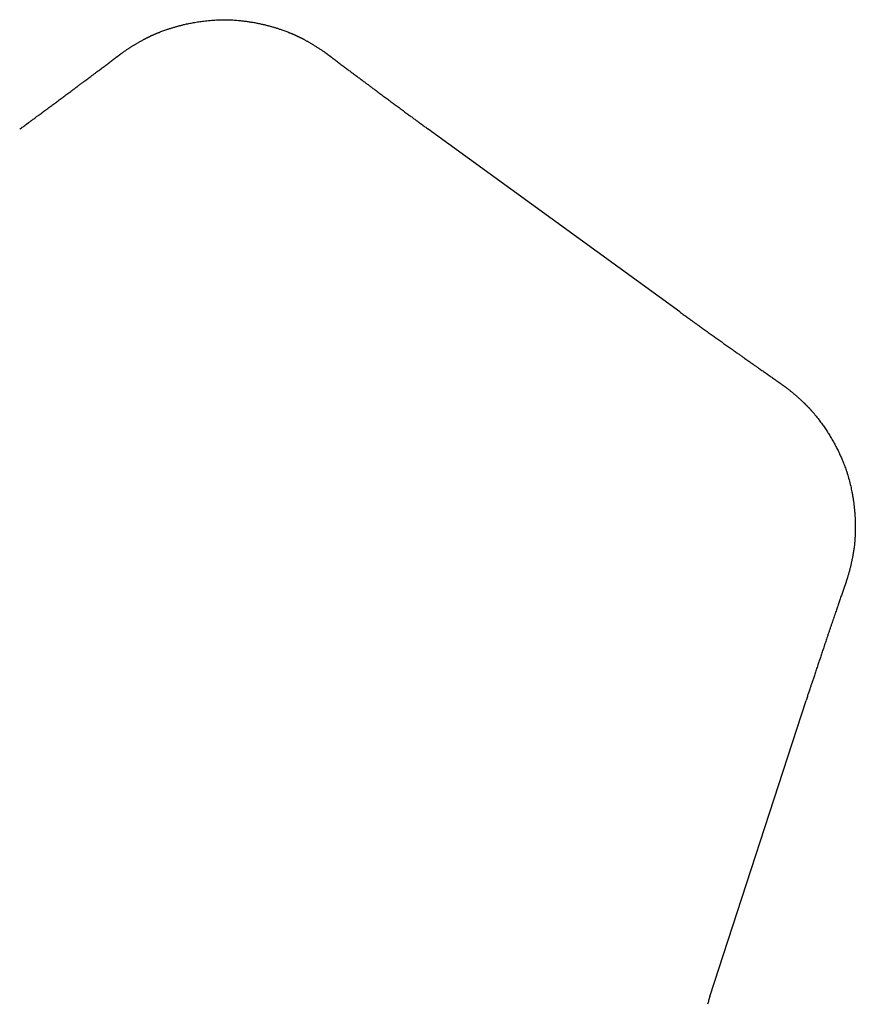
# Model space of a CAD drawing. Units: millimetres. Extents: x -1631 to 2208, y -1083 to 2083.
# Drawn here: x -1105 to -758, y -603 to -193 of the extents above; entities that cross this region are included whole.
import ezdxf

# ---------------------------------------------------------------- set-up
doc = ezdxf.new("R2010")
doc.units = ezdxf.units.MM

msp = doc.modelspace()

# ---------------------------------------------------------------- linework, layer by layer
at = {"color": 7, "linetype": 'Continuous'}
for p, q in [((-830.62, -314.88), (-935.31, -238.82)), ((-830.62, -314.88), (-935.31, -238.82)), ((-830.62, -314.88), (-935.31, -238.82)), ((-818.1, -599.57), (-778.11, -476.5)), ((-818.1, -599.57), (-778.11, -476.5)), ((-818.1, -599.57), (-778.11, -476.5))]:
    msp.add_line(p, q, dxfattribs=at)
for points, knots in [([(-1049.97, -199.71), (-1049.95, -199.7), (-1049.89, -199.68), (-1049.83, -199.65), (-1049.78, -199.62), (-1049.74, -199.61), (-1049.7, -199.59), (-1049.64, -199.57), (-1049.58, -199.54), (-1049.5, -199.5), (-1049.42, -199.47), (-1049.31, -199.42), (-1049.17, -199.37), (-1049.01, -199.3), (-1048.84, -199.23), (-1048.62, -199.13), (-1048.33, -199.01), (-1047.98, -198.87), (-1047.62, -198.72), (-1047.11, -198.52), (-1046.46, -198.27), (-1045.67, -197.97), (-1044.87, -197.69), (-1043.95, -197.36), (-1042.87, -197.01), (-1041.65, -196.62), (-1040.43, -196.26), (-1039.2, -195.92), (-1037.96, -195.59), (-1036.82, -195.32), (-1035.79, -195.08), (-1034.84, -194.88), (-1033.88, -194.69), (-1032.88, -194.5), (-1031.86, -194.32), (-1030.8, -194.16), (-1029.73, -194), (-1028.57, -193.85), (-1027.32, -193.71), (-1025.56, -193.54), (-1023.36, -193.38), (-1021.59, -193.33), (-1020.71, -193.31)], [0, 0, 0, 0, 0.085665, 0.171329, 0.214025, 0.256721, 0.29938, 0.342039, 0.428845, 0.515652, 0.602671, 0.689691, 0.869576, 1.049461, 1.229346, 1.409231, 1.78581, 2.16239, 2.550971, 2.939554, 3.794776, 4.650003, 5.484651, 6.319302, 7.598097, 8.876905, 10.155318, 11.43373, 12.712117, 13.990494, 14.940551, 15.890603, 16.892451, 17.894302, 18.946193, 19.998083, 21.098475, 22.198873, 23.522328, 24.845791, 27.500281, 30.154771, 30.154771, 30.154771, 30.154771]), ([(-1020.71, -193.31), (-1020.71, -193.31), (-1020.71, -193.31), (-1020.71, -193.31), (-1020.71, -193.31), (-1020.71, -193.31), (-1020.71, -193.31), (-1020.71, -193.31), (-1020.71, -193.31), (-1020.71, -193.31), (-1020.71, -193.31), (-1020.71, -193.31), (-1020.71, -193.31), (-1020.71, -193.31), (-1020.71, -193.31)], [0, 0, 0, 0, 0.0000511901, 0.0001023801, 0.0001279742, 0.0001535683, 0.0001791617, 0.0002047551, 0.0002303479, 0.0002559407, 0.0002815329, 0.000307125, 0.0003583074, 0.0004094897, 0.0004094897, 0.0004094897, 0.0004094897]), ([(-1020.71, -193.31), (-1020.7, -193.31), (-1020.7, -193.31), (-1020.69, -193.31), (-1020.68, -193.31), (-1020.67, -193.31), (-1020.67, -193.31)], [0, 0, 0, 0, 0.00955914, 0.01911828, 0.02765313, 0.03618799, 0.03618799, 0.03618799, 0.03618799]), ([(-1020.67, -193.31), (-1020.65, -193.31), (-1020.62, -193.31), (-1020.58, -193.31), (-1020.53, -193.31), (-1020.5, -193.31), (-1020.47, -193.31), (-1020.44, -193.31), (-1020.41, -193.31), (-1020.37, -193.31), (-1020.33, -193.31), (-1020.28, -193.31), (-1020.23, -193.31), (-1020.17, -193.31), (-1020.12, -193.31), (-1020.08, -193.31), (-1020.05, -193.31), (-1020.04, -193.31), (-1020.03, -193.31), (-1020.02, -193.31), (-1020.01, -193.31), (-1019.99, -193.31), (-1019.98, -193.31), (-1019.96, -193.31), (-1019.93, -193.31), (-1019.91, -193.31), (-1019.9, -193.31)], [0, 0, 0, 0, 0.0478429, 0.0956858, 0.1355899, 0.1754939, 0.2000666, 0.2246392, 0.2606108, 0.2965824, 0.3424868, 0.3883913, 0.4428539, 0.4973166, 0.5496546, 0.6019926, 0.6168782, 0.6317638, 0.6413247, 0.6508855, 0.6630204, 0.6751554, 0.6865728, 0.6979903, 0.7345935, 0.7711967, 0.7711967, 0.7711967, 0.7711967]), ([(-1019.9, -193.31), (-1019.89, -193.31), (-1019.88, -193.31), (-1019.87, -193.31), (-1019.86, -193.31), (-1019.85, -193.31), (-1019.84, -193.31)], [0, 0, 0, 0, 0.01341757, 0.02683514, 0.03963981, 0.05244449, 0.05244449, 0.05244449, 0.05244449]), ([(-1019.84, -193.31), (-1019.84, -193.31), (-1019.84, -193.31), (-1019.84, -193.31), (-1019.84, -193.31), (-1019.84, -193.31), (-1019.84, -193.31), (-1019.84, -193.31), (-1019.84, -193.31), (-1019.84, -193.31), (-1019.84, -193.31), (-1019.84, -193.31), (-1019.84, -193.31), (-1019.84, -193.31), (-1019.84, -193.31)], [0, 0, 0, 0, 0.0000364443, 0.0000728885, 0.0000911102, 0.0001093318, 0.0001275532, 0.0001457745, 0.0001639955, 0.0001822165, 0.0002004372, 0.0002186578, 0.0002550982, 0.0002915386, 0.0002915386, 0.0002915386, 0.0002915386]), ([(-1019.84, -193.31), (-1018.77, -193.34), (-1016.62, -193.4), (-1013.95, -193.63), (-1011.82, -193.87), (-1010.22, -194.08), (-1008.63, -194.33), (-1007.04, -194.61), (-1005.47, -194.93), (-1004, -195.25), (-1002.65, -195.58), (-1001.41, -195.9), (-1000.18, -196.24), (-998.96, -196.6), (-997.74, -196.99), (-996.66, -197.34), (-995.71, -197.68), (-994.9, -197.97), (-994.11, -198.26), (-993.48, -198.51), (-992.98, -198.71), (-992.62, -198.85), (-992.26, -199), (-991.96, -199.12), (-991.73, -199.22), (-991.56, -199.29), (-991.39, -199.36), (-991.25, -199.42), (-991.14, -199.46), (-991.06, -199.5), (-990.98, -199.54), (-990.91, -199.56), (-990.86, -199.59), (-990.82, -199.61), (-990.78, -199.62), (-990.72, -199.65), (-990.66, -199.67), (-990.6, -199.7), (-990.58, -199.71)], [0, 0, 0, 0, 3.221014, 6.442028, 8.051498, 9.660967, 11.270642, 12.880322, 14.490935, 16.101534, 17.379966, 18.658387, 19.935388, 21.212396, 22.488342, 23.764274, 24.632545, 25.500812, 26.333663, 27.166509, 27.552644, 27.938777, 28.328125, 28.717472, 28.900605, 29.083737, 29.266879, 29.450021, 29.538774, 29.627526, 29.71621, 29.804894, 29.848538, 29.892182, 29.93579, 29.979397, 30.06694, 30.154484, 30.154484, 30.154484, 30.154484]), ([(-1064.34, -208.4), (-1064.32, -208.38), (-1064.28, -208.35), (-1064.23, -208.31), (-1064.2, -208.29), (-1064.19, -208.28), (-1064.17, -208.27), (-1064.14, -208.25), (-1064.11, -208.23), (-1064.07, -208.19), (-1064.02, -208.15), (-1063.95, -208.1), (-1063.88, -208.05), (-1063.8, -207.99), (-1063.7, -207.91), (-1063.57, -207.82), (-1063.44, -207.72), (-1063.29, -207.61), (-1063.12, -207.49), (-1062.95, -207.37), (-1062.78, -207.24), (-1062.61, -207.12), (-1062.45, -207.01), (-1062.18, -206.82), (-1061.81, -206.56), (-1061.33, -206.23), (-1060.85, -205.9), (-1060.39, -205.59), (-1059.94, -205.29), (-1059.52, -205.02), (-1059.09, -204.74), (-1058.67, -204.48), (-1058.26, -204.22), (-1057.84, -203.96), (-1057.43, -203.71), (-1057.01, -203.46), (-1056.57, -203.19), (-1056.11, -202.93), (-1055.66, -202.67), (-1055.22, -202.42), (-1054.78, -202.17), (-1054.35, -201.94), (-1053.92, -201.7), (-1053.55, -201.5), (-1053.22, -201.33), (-1052.96, -201.19), (-1052.69, -201.05), (-1052.44, -200.92), (-1052.18, -200.79), (-1051.96, -200.68), (-1051.77, -200.59), (-1051.61, -200.5), (-1051.44, -200.42), (-1051.19, -200.29), (-1050.87, -200.14), (-1050.61, -200.01), (-1050.48, -199.95)], [0, 0, 0, 0, 0.082136, 0.164271, 0.177892, 0.191513, 0.220067, 0.248621, 0.288691, 0.328762, 0.410913, 0.493065, 0.574206, 0.655346, 0.809922, 0.964499, 1.131756, 1.299014, 1.518455, 1.737897, 1.946128, 2.154358, 2.350889, 2.54742, 3.130476, 3.713534, 4.297166, 4.880797, 5.390527, 5.900256, 6.399484, 6.898712, 7.387337, 7.875962, 8.353871, 8.831779, 9.364311, 9.896843, 10.41212, 10.927396, 11.425043, 11.922689, 12.402311, 12.881932, 13.189668, 13.497405, 13.790381, 14.083357, 14.360887, 14.638417, 14.82079, 15.003164, 15.199188, 15.395211, 15.827465, 16.259718, 16.259718, 16.259718, 16.259718]), ([(-1050.48, -199.95), (-1050.47, -199.94), (-1050.45, -199.93), (-1050.41, -199.91), (-1050.37, -199.9), (-1050.35, -199.88), (-1050.34, -199.88)], [0, 0, 0, 0, 0.042444, 0.0848881, 0.121127, 0.1573659, 0.1573659, 0.1573659, 0.1573659]), ([(-1050.34, -199.88), (-1050.31, -199.86), (-1050.25, -199.84), (-1050.18, -199.8), (-1050.13, -199.78), (-1050.11, -199.77), (-1050.09, -199.76), (-1050.05, -199.75), (-1050.02, -199.73), (-1049.99, -199.72), (-1049.97, -199.71)], [0, 0, 0, 0, 0.1021034, 0.2042068, 0.2298586, 0.2555104, 0.2813376, 0.3071648, 0.3562302, 0.4052956, 0.4052956, 0.4052956, 0.4052956]), ([(-1050.34, -199.88), (-1050.34, -199.88), (-1050.34, -199.88), (-1050.34, -199.88), (-1050.34, -199.88), (-1050.34, -199.88), (-1050.34, -199.88), (-1050.34, -199.88), (-1050.34, -199.88), (-1050.34, -199.88), (-1050.34, -199.88), (-1050.34, -199.88), (-1050.34, -199.88), (-1050.34, -199.88), (-1050.34, -199.88)], [0, 0, 0, 0, 0.000263853, 0.000527706, 0.000659645, 0.000791584, 0.000923531, 0.001055479, 0.001187435, 0.00131939, 0.001451355, 0.001583319, 0.001847273, 0.002111226, 0.002111226, 0.002111226, 0.002111226]), ([(-1049.97, -199.71), (-1049.97, -199.71), (-1049.97, -199.71), (-1049.97, -199.71), (-1049.97, -199.71)], [0, 0, 0, 0, 0.00001702691, 0.00003405382, 0.00003405382, 0.00003405382, 0.00003405382]), ([(-990.58, -199.71), (-990.56, -199.72), (-990.54, -199.73), (-990.5, -199.74), (-990.47, -199.76), (-990.45, -199.77), (-990.43, -199.78), (-990.38, -199.8), (-990.31, -199.83), (-990.24, -199.86), (-990.21, -199.88)], [0, 0, 0, 0, 0.0440569, 0.0881138, 0.113891, 0.1396682, 0.1658039, 0.1919395, 0.2986227, 0.4053058, 0.4053058, 0.4053058, 0.4053058]), ([(-990.58, -199.71), (-990.58, -199.71), (-990.58, -199.71), (-990.58, -199.71), (-990.58, -199.71)], [0, 0, 0, 0, 0.00001719211, 0.00003438423, 0.00003438423, 0.00003438423, 0.00003438423]), ([(-990.21, -199.88), (-990.2, -199.88), (-990.18, -199.89), (-990.15, -199.91), (-990.12, -199.92), (-990.1, -199.93), (-990.09, -199.94)], [0, 0, 0, 0, 0.0325655, 0.0651309, 0.0996405, 0.1341501, 0.1341501, 0.1341501, 0.1341501]), ([(-990.21, -199.88), (-990.21, -199.88), (-990.21, -199.88), (-990.21, -199.88), (-990.21, -199.88), (-990.21, -199.88), (-990.21, -199.88), (-990.21, -199.88), (-990.21, -199.88), (-990.21, -199.88), (-990.21, -199.88), (-990.21, -199.88), (-990.21, -199.88), (-990.21, -199.88), (-990.21, -199.88)], [0, 0, 0, 0, 0.000263138, 0.000526277, 0.000657833, 0.00078939, 0.000920939, 0.001052487, 0.001184027, 0.001315567, 0.001447099, 0.00157863, 0.001841668, 0.002104707, 0.002104707, 0.002104707, 0.002104707]), ([(-990.09, -199.94), (-990.07, -199.95), (-990.04, -199.96), (-990, -199.98), (-989.97, -199.99), (-989.95, -200), (-989.93, -200.01), (-989.91, -200.02), (-989.88, -200.04), (-989.85, -200.06), (-989.81, -200.07), (-989.76, -200.1), (-989.69, -200.13), (-989.61, -200.17), (-989.53, -200.21), (-989.41, -200.27), (-989.25, -200.35), (-989.05, -200.45), (-988.85, -200.55), (-988.63, -200.66), (-988.39, -200.78), (-988.14, -200.91), (-987.88, -201.04), (-987.61, -201.18), (-987.34, -201.33), (-987.01, -201.5), (-986.64, -201.7), (-986.21, -201.93), (-985.78, -202.17), (-985.33, -202.42), (-984.89, -202.67), (-984.43, -202.93), (-983.97, -203.2), (-983.48, -203.49), (-982.96, -203.81), (-982.41, -204.15), (-981.85, -204.49), (-981.3, -204.85), (-980.74, -205.21), (-980.2, -205.56), (-979.7, -205.9), (-979.21, -206.23), (-978.74, -206.56), (-978.37, -206.82), (-978.1, -207.01), (-977.94, -207.12), (-977.77, -207.24), (-977.6, -207.37), (-977.43, -207.49), (-977.26, -207.61), (-977.12, -207.72), (-976.99, -207.81), (-976.86, -207.91), (-976.75, -207.99), (-976.67, -208.05), (-976.6, -208.1), (-976.53, -208.15), (-976.48, -208.19), (-976.44, -208.23), (-976.41, -208.25), (-976.38, -208.27), (-976.36, -208.28), (-976.35, -208.29), (-976.32, -208.31), (-976.27, -208.35), (-976.23, -208.38), (-976.21, -208.4)], [0, 0, 0, 0, 0.050119, 0.100238, 0.126166, 0.152094, 0.168814, 0.185534, 0.226819, 0.268103, 0.309817, 0.351532, 0.440117, 0.528702, 0.624214, 0.719727, 0.932421, 1.145115, 1.376465, 1.607814, 1.889413, 2.171011, 2.469265, 2.767519, 3.08164, 3.395762, 3.876096, 4.356431, 4.856261, 5.356091, 5.874929, 6.393767, 6.931144, 7.468523, 8.112, 8.755478, 9.412135, 10.068792, 10.738638, 11.408482, 11.99082, 12.573158, 13.154934, 13.736707, 13.93091, 14.125113, 14.333195, 14.541278, 14.762559, 14.98384, 15.145254, 15.306668, 15.467012, 15.627355, 15.709151, 15.790947, 15.872476, 15.954005, 15.993982, 16.033959, 16.062509, 16.091059, 16.104811, 16.118563, 16.200746, 16.282929, 16.282929, 16.282929, 16.282929]), ([(-1102.47, -236.79), (-1102.42, -236.75), (-1102.32, -236.67), (-1102.19, -236.58), (-1102.09, -236.5), (-1102.01, -236.45), (-1101.93, -236.39), (-1101.83, -236.32), (-1101.7, -236.22), (-1101.54, -236.11), (-1101.39, -235.99), (-1101.18, -235.84), (-1100.93, -235.66), (-1100.62, -235.43), (-1100.31, -235.2), (-1099.87, -234.88), (-1099.33, -234.48), (-1098.7, -234.01), (-1098.07, -233.55), (-1097.42, -233.07), (-1096.72, -232.55), (-1095.96, -231.99), (-1095.18, -231.41), (-1094.36, -230.82), (-1093.54, -230.2), (-1092.46, -229.41), (-1091.14, -228.44), (-1089.58, -227.28), (-1088, -226.11), (-1086.4, -224.92), (-1084.78, -223.72), (-1083.48, -222.75), (-1082.49, -222.01), (-1081.84, -221.53), (-1081.21, -221.06), (-1080.61, -220.62), (-1080.04, -220.19), (-1079.5, -219.79), (-1078.99, -219.41), (-1078.39, -218.96), (-1077.7, -218.45), (-1076.88, -217.83), (-1076.04, -217.2), (-1075.14, -216.53), (-1074.22, -215.84), (-1073.37, -215.21), (-1072.62, -214.64), (-1071.94, -214.13), (-1071.24, -213.6), (-1070.5, -213.05), (-1069.75, -212.48), (-1069, -211.92), (-1068.29, -211.38), (-1067.59, -210.85), (-1066.88, -210.32), (-1066.32, -209.89), (-1065.9, -209.58), (-1065.63, -209.38), (-1065.35, -209.16), (-1065.12, -208.99), (-1064.95, -208.86), (-1064.84, -208.78), (-1064.74, -208.7), (-1064.66, -208.64), (-1064.6, -208.6), (-1064.56, -208.56), (-1064.52, -208.53), (-1064.47, -208.5), (-1064.41, -208.45), (-1064.37, -208.42), (-1064.34, -208.4)], [0, 0, 0, 0, 0.19062, 0.381239, 0.476501, 0.571762, 0.66792, 0.764078, 0.956337, 1.148596, 1.3418, 1.535004, 1.906797, 2.27859, 2.685273, 3.091955, 3.896351, 4.700746, 5.459855, 6.218964, 7.143446, 8.067928, 9.058012, 10.048097, 11.097227, 12.146357, 14.072478, 15.998598, 17.980154, 19.96171, 21.987879, 24.014047, 24.848934, 25.68382, 26.448626, 27.213433, 27.905868, 28.598303, 29.216077, 29.833851, 30.820071, 31.806291, 32.897052, 33.987813, 35.166291, 36.344768, 37.169794, 37.994819, 38.895696, 39.796574, 40.761317, 41.72606, 42.590951, 43.455841, 44.352085, 45.248329, 45.577751, 45.907173, 46.26816, 46.629147, 46.773694, 46.91824, 47.033764, 47.149288, 47.209576, 47.269864, 47.313835, 47.357806, 47.445861, 47.533916, 47.533916, 47.533916, 47.533916]), ([(-1064.34, -208.4), (-1064.34, -208.4), (-1064.34, -208.4), (-1064.34, -208.4), (-1064.34, -208.4), (-1064.34, -208.4), (-1064.34, -208.4), (-1064.34, -208.4), (-1064.34, -208.4), (-1064.34, -208.4), (-1064.34, -208.4), (-1064.34, -208.4), (-1064.34, -208.4), (-1064.34, -208.4), (-1064.34, -208.4)], [0, 0, 0, 0, 0.0000128345, 0.0000256689, 0.0000320862, 0.0000385034, 0.0000449206, 0.0000513378, 0.000057755, 0.0000641722, 0.0000705894, 0.0000770066, 0.000089841, 0.0001026753, 0.0001026753, 0.0001026753, 0.0001026753]), ([(-976.21, -208.4), (-976.21, -208.4), (-976.21, -208.4), (-976.21, -208.4), (-976.21, -208.4), (-976.21, -208.4), (-976.21, -208.4), (-976.21, -208.4), (-976.21, -208.4), (-976.21, -208.4), (-976.21, -208.4), (-976.21, -208.4), (-976.21, -208.4), (-976.21, -208.4), (-976.21, -208.4)], [0, 0, 0, 0, 0.0000127854, 0.0000255708, 0.0000319635, 0.0000383561, 0.0000447488, 0.0000511415, 0.0000575342, 0.0000639268, 0.0000703195, 0.0000767122, 0.0000894975, 0.0001022827, 0.0001022827, 0.0001022827, 0.0001022827]), ([(-976.21, -208.4), (-976.18, -208.42), (-976.14, -208.45), (-976.08, -208.5), (-976.03, -208.53), (-975.99, -208.56), (-975.95, -208.6), (-975.88, -208.65), (-975.78, -208.72), (-975.67, -208.81), (-975.57, -208.88), (-975.42, -209), (-975.2, -209.17), (-974.91, -209.38), (-974.64, -209.58), (-974.24, -209.89), (-973.69, -210.31), (-972.98, -210.84), (-972.28, -211.37), (-971.56, -211.91), (-970.82, -212.47), (-970.08, -213.03), (-969.34, -213.58), (-968.64, -214.11), (-967.95, -214.63), (-967.07, -215.29), (-965.98, -216.1), (-964.7, -217.06), (-963.43, -218.01), (-962.18, -218.95), (-960.95, -219.87), (-959.74, -220.76), (-958.56, -221.64), (-957.24, -222.63), (-955.77, -223.72), (-954.16, -224.92), (-952.55, -226.1), (-950.98, -227.27), (-949.41, -228.43), (-948.09, -229.41), (-947.01, -230.21), (-946.17, -230.82), (-945.36, -231.43), (-944.58, -232), (-943.83, -232.56), (-943.13, -233.07), (-942.48, -233.55), (-941.85, -234.01), (-941.22, -234.48), (-940.68, -234.88), (-940.24, -235.2), (-939.92, -235.43), (-939.62, -235.66), (-939.36, -235.84), (-939.16, -235.99), (-939.01, -236.11), (-938.85, -236.22), (-938.72, -236.32), (-938.62, -236.39), (-938.54, -236.45), (-938.46, -236.5), (-938.36, -236.58), (-938.23, -236.67), (-938.13, -236.75), (-938.08, -236.79)], [0, 0, 0, 0, 0.088096, 0.176193, 0.219896, 0.2636, 0.32416, 0.38472, 0.53542, 0.68612, 0.795428, 0.904736, 1.268921, 1.633107, 1.959026, 2.284945, 3.161265, 4.037586, 4.92206, 5.806535, 6.752196, 7.697857, 8.5977, 9.497543, 10.343597, 11.189651, 12.804634, 14.419617, 15.99361, 17.567604, 19.088455, 20.609307, 22.064863, 23.520419, 25.54149, 27.562561, 29.543926, 31.525291, 33.456947, 35.388603, 36.446076, 37.503549, 38.493997, 39.484444, 40.400004, 41.315563, 42.073872, 42.83218, 43.637222, 44.442263, 44.849138, 45.256013, 45.627537, 45.999061, 46.19224, 46.385419, 46.577666, 46.769913, 46.865999, 46.962085, 47.0574, 47.152715, 47.343317, 47.533919, 47.533919, 47.533919, 47.533919]), ([(-1105.24, -238.82), (-1105.01, -238.65), (-1104.55, -238.31), (-1103.86, -237.81), (-1103.16, -237.3), (-1102.7, -236.96), (-1102.47, -236.79)], [0, 0, 0, 0, 0.859196, 1.718391, 2.578785, 3.439178, 3.439178, 3.439178, 3.439178]), ([(-1102.47, -236.79), (-1102.47, -236.79), (-1102.47, -236.79), (-1102.47, -236.79), (-1102.47, -236.79)], [0, 0, 0, 0, 0.0003386696, 0.0006773393, 0.0006773393, 0.0006773393, 0.0006773393]), ([(-938.08, -236.79), (-938.08, -236.79), (-938.08, -236.79), (-938.08, -236.79), (-938.08, -236.79), (-938.08, -236.79), (-938.08, -236.79)], [0, 0, 0, 0, 0.0000853213, 0.0001706426, 0.000423991, 0.0006773393, 0.0006773393, 0.0006773393, 0.0006773393]), ([(-938.08, -236.79), (-937.85, -236.96), (-937.39, -237.3), (-936.69, -237.81), (-936, -238.31), (-935.54, -238.65), (-935.31, -238.82)], [0, 0, 0, 0, 0.860392, 1.720784, 2.579981, 3.439178, 3.439178, 3.439178, 3.439178]), ([(-830.62, -314.88), (-830.39, -315.05), (-829.92, -315.39), (-829.22, -315.89), (-828.53, -316.39), (-828.06, -316.72), (-827.83, -316.89)], [0, 0, 0, 0, 0.859196, 1.718391, 2.578785, 3.439178, 3.439178, 3.439178, 3.439178]), ([(-827.83, -316.89), (-827.77, -316.93), (-827.67, -317), (-827.54, -317.09), (-827.44, -317.17), (-827.36, -317.23), (-827.28, -317.28), (-827.18, -317.36), (-827.05, -317.45), (-826.89, -317.56), (-826.74, -317.67), (-826.53, -317.82), (-826.28, -318), (-825.97, -318.23), (-825.64, -318.46), (-825.21, -318.77), (-824.66, -319.16), (-824.02, -319.62), (-823.39, -320.07), (-822.73, -320.55), (-822.02, -321.05), (-821.25, -321.6), (-820.46, -322.17), (-819.64, -322.75), (-818.8, -323.35), (-817.71, -324.13), (-816.38, -325.08), (-814.8, -326.21), (-813.2, -327.35), (-811.58, -328.51), (-809.94, -329.67), (-808.61, -330.62), (-807.6, -331.33), (-806.94, -331.8), (-806.3, -332.25), (-805.7, -332.68), (-805.11, -333.09), (-804.57, -333.48), (-804.04, -333.85), (-803.43, -334.28), (-802.73, -334.78), (-801.9, -335.37), (-801.03, -335.98), (-800.12, -336.62), (-799.18, -337.28), (-798.31, -337.89), (-797.54, -338.44), (-796.85, -338.92), (-796.13, -339.43), (-795.38, -339.96), (-794.6, -340.5), (-793.84, -341.03), (-793.1, -341.55), (-792.39, -342.05), (-791.66, -342.56), (-791.08, -342.97), (-790.65, -343.26), (-790.37, -343.46), (-790.08, -343.66), (-789.85, -343.82), (-789.68, -343.94), (-789.57, -344.02), (-789.46, -344.09), (-789.38, -344.15), (-789.31, -344.19), (-789.27, -344.22), (-789.23, -344.25), (-789.18, -344.29), (-789.12, -344.33), (-789.07, -344.36), (-789.05, -344.38)], [0, 0, 0, 0, 0.190618, 0.381236, 0.477246, 0.573257, 0.668664, 0.764071, 0.956332, 1.148593, 1.341791, 1.53499, 1.906814, 2.278639, 2.685283, 3.091928, 3.896376, 4.700824, 5.459867, 6.218911, 7.143566, 8.068222, 9.058285, 10.048348, 11.097294, 12.146239, 14.071843, 15.997446, 17.979045, 19.960645, 21.987336, 24.014027, 24.84666, 25.679292, 26.443257, 27.207223, 27.900382, 28.593541, 29.213756, 29.833971, 30.820161, 31.80635, 32.89709, 33.98783, 35.166286, 36.344743, 37.166958, 37.989173, 38.890282, 39.791392, 40.758839, 41.726286, 42.589339, 43.452392, 44.350343, 45.248293, 45.584189, 45.920086, 46.274551, 46.629017, 46.768409, 46.907802, 47.028495, 47.149187, 47.209021, 47.268854, 47.313301, 47.357747, 47.445832, 47.533918, 47.533918, 47.533918, 47.533918]), ([(-789.05, -344.38), (-789.05, -344.38), (-789.05, -344.38), (-789.05, -344.38), (-789.05, -344.38), (-789.05, -344.38), (-789.05, -344.38), (-789.05, -344.38), (-789.05, -344.38), (-789.05, -344.38), (-789.05, -344.38), (-789.05, -344.38), (-789.05, -344.38), (-789.05, -344.38), (-789.05, -344.38)], [0, 0, 0, 0, 0.0000128306, 0.0000256613, 0.0000320766, 0.0000384919, 0.0000449072, 0.0000513225, 0.0000577378, 0.0000641531, 0.0000705684, 0.0000769836, 0.0000898142, 0.0001026447, 0.0001026447, 0.0001026447, 0.0001026447]), ([(-789.05, -344.38), (-789.02, -344.39), (-788.98, -344.43), (-788.93, -344.46), (-788.9, -344.48), (-788.89, -344.49), (-788.87, -344.51), (-788.84, -344.52), (-788.81, -344.55), (-788.77, -344.58), (-788.71, -344.62), (-788.64, -344.66), (-788.58, -344.71), (-788.49, -344.77), (-788.38, -344.85), (-788.25, -344.94), (-788.12, -345.03), (-787.97, -345.14), (-787.81, -345.26), (-787.63, -345.39), (-787.46, -345.51), (-787.29, -345.64), (-787.13, -345.75), (-786.87, -345.95), (-786.51, -346.22), (-786.04, -346.58), (-785.58, -346.93), (-785.14, -347.28), (-784.72, -347.62), (-784.32, -347.93), (-783.93, -348.25), (-783.55, -348.57), (-783.17, -348.89), (-782.8, -349.2), (-782.44, -349.51), (-782.07, -349.84), (-781.68, -350.18), (-781.28, -350.53), (-780.89, -350.89), (-780.52, -351.23), (-780.15, -351.58), (-779.79, -351.91), (-779.43, -352.25), (-779.13, -352.54), (-778.86, -352.8), (-778.65, -353.01), (-778.43, -353.22), (-778.23, -353.42), (-778.03, -353.62), (-777.84, -353.81), (-777.67, -353.98), (-777.51, -354.14), (-777.36, -354.29), (-777.24, -354.42), (-777.14, -354.52), (-777.08, -354.59), (-777.01, -354.65), (-776.96, -354.7), (-776.92, -354.74), (-776.88, -354.79), (-776.81, -354.86), (-776.75, -354.93), (-776.72, -354.96)], [0, 0, 0, 0, 0.082401, 0.164801, 0.178648, 0.192495, 0.221117, 0.249739, 0.289774, 0.32981, 0.411431, 0.493052, 0.575223, 0.657395, 0.812399, 0.967402, 1.135165, 1.302929, 1.523421, 1.743913, 1.952695, 2.161476, 2.358017, 2.554558, 3.138784, 3.723011, 4.307816, 4.892619, 5.405012, 5.917405, 6.417927, 6.91845, 7.406941, 7.895433, 8.371719, 8.848006, 9.383908, 9.91981, 10.438054, 10.956298, 11.456491, 11.956685, 12.438414, 12.920143, 13.227924, 13.535705, 13.828975, 14.122245, 14.400339, 14.678433, 14.906828, 15.135222, 15.349196, 15.56317, 15.66053, 15.75789, 15.847322, 15.936755, 15.975232, 16.01371, 16.142038, 16.270365, 16.270365, 16.270365, 16.270365]), ([(-776.72, -354.96), (-776.71, -354.97), (-776.69, -354.98), (-776.67, -355.01), (-776.64, -355.04), (-776.63, -355.05), (-776.62, -355.06)], [0, 0, 0, 0, 0.0393912, 0.0787824, 0.1127414, 0.1467003, 0.1467003, 0.1467003, 0.1467003]), ([(-776.62, -355.06), (-776.59, -355.09), (-776.55, -355.14), (-776.49, -355.19), (-776.46, -355.23), (-776.44, -355.25), (-776.42, -355.27), (-776.4, -355.29), (-776.37, -355.33), (-776.35, -355.35), (-776.34, -355.36)], [0, 0, 0, 0, 0.1021168, 0.2042338, 0.2298885, 0.2555432, 0.2813723, 0.3072013, 0.3562549, 0.4053086, 0.4053086, 0.4053086, 0.4053086]), ([(-776.62, -355.06), (-776.62, -355.06), (-776.62, -355.06), (-776.62, -355.06), (-776.62, -355.06), (-776.62, -355.06), (-776.62, -355.06), (-776.62, -355.06), (-776.62, -355.06), (-776.62, -355.06), (-776.62, -355.06), (-776.62, -355.06), (-776.62, -355.06), (-776.62, -355.06), (-776.62, -355.06)], [0, 0, 0, 0, 0.000264344, 0.000528689, 0.000660874, 0.000793059, 0.000925252, 0.001057445, 0.001189647, 0.001321849, 0.001454059, 0.001586269, 0.001850715, 0.00211516, 0.00211516, 0.00211516, 0.00211516]), ([(-776.34, -355.36), (-776.34, -355.36), (-776.34, -355.36), (-776.34, -355.36), (-776.34, -355.36)], [0, 0, 0, 0, 0.00001702663, 0.00003405325, 0.00003405325, 0.00003405325, 0.00003405325]), ([(-776.34, -355.36), (-776.32, -355.38), (-776.28, -355.43), (-776.24, -355.48), (-776.2, -355.52), (-776.17, -355.55), (-776.14, -355.59), (-776.11, -355.63), (-776.06, -355.68), (-776, -355.75), (-775.94, -355.81), (-775.87, -355.9), (-775.77, -356.01), (-775.65, -356.15), (-775.53, -356.29), (-775.37, -356.47), (-775.17, -356.71), (-774.92, -357.01), (-774.67, -357.3), (-774.33, -357.72), (-773.89, -358.26), (-773.36, -358.92), (-772.84, -359.58), (-772.3, -360.3), (-771.73, -361.07), (-771.14, -361.89), (-770.57, -362.7), (-770.03, -363.5), (-769.5, -364.29), (-769, -365.07), (-768.51, -365.84), (-768.01, -366.66), (-767.49, -367.54), (-766.95, -368.48), (-766.43, -369.41), (-765.94, -370.32), (-765.47, -371.22), (-765.02, -372.1), (-764.6, -372.98), (-764.19, -373.83), (-763.8, -374.69), (-763.42, -375.55), (-763.04, -376.43), (-762.53, -377.67), (-761.9, -379.26), (-761.44, -380.57), (-761.21, -381.22)], [0, 0, 0, 0, 0.085654, 0.171308, 0.213962, 0.256615, 0.299305, 0.341996, 0.428876, 0.515756, 0.602682, 0.689608, 0.869471, 1.049333, 1.229203, 1.409074, 1.791622, 2.174171, 2.556724, 2.939279, 3.794468, 4.649662, 5.484277, 6.318892, 7.34026, 8.361631, 9.342156, 10.32268, 11.261206, 12.19973, 13.094939, 13.990151, 15.083918, 16.17769, 17.227187, 18.276681, 19.280669, 20.284656, 21.241703, 22.198748, 23.125793, 24.052838, 25.025794, 25.998751, 28.076857, 30.154969, 30.154969, 30.154969, 30.154969]), ([(-761.21, -381.22), (-761.21, -381.22), (-761.21, -381.23), (-761.2, -381.24), (-761.2, -381.25), (-761.2, -381.26), (-761.19, -381.27)], [0, 0, 0, 0, 0.01248372, 0.02496743, 0.03830407, 0.05164069, 0.05164069, 0.05164069, 0.05164069]), ([(-761.21, -381.22), (-761.21, -381.22), (-761.21, -381.22), (-761.21, -381.22), (-761.21, -381.22), (-761.21, -381.22), (-761.21, -381.22), (-761.21, -381.22), (-761.21, -381.22), (-761.21, -381.22), (-761.21, -381.22), (-761.21, -381.22), (-761.21, -381.22), (-761.21, -381.22), (-761.21, -381.22)], [0, 0, 0, 0, 0.000039707, 0.000079414, 0.0000992669, 0.0001191198, 0.0001389723, 0.0001588248, 0.000178677, 0.0001985291, 0.0002183809, 0.0002382326, 0.000277935, 0.0003176373, 0.0003176373, 0.0003176373, 0.0003176373]), ([(-761.19, -381.27), (-761.19, -381.27), (-761.19, -381.29), (-761.18, -381.3), (-761.18, -381.31), (-761.18, -381.32), (-761.17, -381.33), (-761.17, -381.35), (-761.16, -381.36), (-761.16, -381.38), (-761.15, -381.4), (-761.14, -381.43), (-761.13, -381.47), (-761.11, -381.51), (-761.1, -381.54), (-761.09, -381.58), (-761.08, -381.61), (-761.07, -381.63), (-761.07, -381.66), (-761.06, -381.69), (-761.05, -381.72), (-761.03, -381.75), (-761.02, -381.79), (-761.01, -381.83), (-761, -381.87), (-760.98, -381.91), (-760.97, -381.96), (-760.96, -381.99), (-760.96, -382)], [0, 0, 0, 0, 0.0188908, 0.0377815, 0.0474176, 0.0570536, 0.0679863, 0.0789189, 0.1000408, 0.1211626, 0.1448705, 0.1685784, 0.2119962, 0.2554141, 0.2921611, 0.3289082, 0.355803, 0.3826979, 0.4096136, 0.4365292, 0.4731538, 0.5097783, 0.5528914, 0.5960045, 0.6363051, 0.6766056, 0.7247298, 0.7728539, 0.7728539, 0.7728539, 0.7728539]), ([(-760.96, -382), (-760.95, -382.01), (-760.95, -382.01), (-760.95, -382.02), (-760.95, -382.03), (-760.95, -382.03), (-760.95, -382.04)], [0, 0, 0, 0, 0.00915298, 0.01830596, 0.02686502, 0.03542408, 0.03542408, 0.03542408, 0.03542408]), ([(-760.95, -382.04), (-760.69, -382.91), (-760.18, -384.65), (-759.64, -386.81), (-759.27, -388.51), (-759.01, -389.77), (-758.77, -391.07), (-758.55, -392.41), (-758.34, -393.75), (-758.17, -395.1), (-758.02, -396.46), (-757.9, -397.7), (-757.81, -398.83), (-757.74, -399.84), (-757.69, -400.83), (-757.65, -401.8), (-757.63, -402.75), (-757.61, -403.67), (-757.61, -404.58), (-757.62, -405.46), (-757.64, -406.32), (-757.67, -407.17), (-757.7, -408.02), (-757.74, -408.72), (-757.77, -409.26), (-757.8, -409.64), (-757.83, -410.03), (-757.85, -410.35), (-757.87, -410.6), (-757.89, -410.78), (-757.9, -410.96), (-757.92, -411.12), (-757.93, -411.24), (-757.94, -411.32), (-757.95, -411.41), (-757.95, -411.49), (-757.96, -411.54), (-757.96, -411.59), (-757.97, -411.63), (-757.97, -411.69), (-757.98, -411.76), (-757.99, -411.82), (-757.99, -411.85)], [0, 0, 0, 0, 2.722673, 5.445331, 6.688276, 7.931223, 9.291983, 10.652746, 12.014057, 13.37537, 14.737679, 16.099978, 17.122839, 18.145693, 19.126132, 20.106572, 21.043331, 21.980088, 22.871733, 23.763376, 24.613919, 25.464463, 26.315291, 27.166114, 27.553881, 27.941648, 28.329501, 28.717354, 28.898648, 29.079943, 29.264994, 29.450045, 29.538609, 29.627173, 29.716081, 29.80499, 29.84864, 29.892291, 29.93591, 29.979528, 30.067089, 30.15465, 30.15465, 30.15465, 30.15465]), ([(-760.95, -382.04), (-760.95, -382.04), (-760.95, -382.04), (-760.95, -382.04), (-760.95, -382.04), (-760.95, -382.04), (-760.95, -382.04), (-760.95, -382.04), (-760.95, -382.04), (-760.95, -382.04), (-760.95, -382.04), (-760.95, -382.04), (-760.95, -382.04), (-760.95, -382.04), (-760.95, -382.04)], [0, 0, 0, 0, 0.0000488891, 0.0000977783, 0.0001222219, 0.0001466656, 0.0001711087, 0.0001955518, 0.0002199943, 0.0002444368, 0.0002688788, 0.0002933207, 0.0003422028, 0.0003910849, 0.0003910849, 0.0003910849, 0.0003910849]), ([(-758.05, -412.39), (-758.06, -412.4), (-758.06, -412.44), (-758.07, -412.48), (-758.07, -412.51), (-758.07, -412.53), (-758.08, -412.55), (-758.08, -412.58), (-758.08, -412.61), (-758.09, -412.65), (-758.1, -412.69), (-758.1, -412.75), (-758.11, -412.82), (-758.13, -412.91), (-758.14, -413), (-758.16, -413.14), (-758.18, -413.31), (-758.22, -413.53), (-758.25, -413.75), (-758.29, -413.99), (-758.33, -414.26), (-758.38, -414.54), (-758.42, -414.83), (-758.47, -415.13), (-758.52, -415.43), (-758.59, -415.8), (-758.66, -416.21), (-758.75, -416.69), (-758.85, -417.18), (-758.94, -417.67), (-759.05, -418.18), (-759.15, -418.69), (-759.27, -419.21), (-759.39, -419.77), (-759.53, -420.36), (-759.68, -420.99), (-759.84, -421.62), (-760, -422.26), (-760.18, -422.91), (-760.35, -423.52), (-760.51, -424.11), (-760.68, -424.67), (-760.84, -425.23), (-760.98, -425.66), (-761.07, -425.97), (-761.13, -426.16), (-761.19, -426.35), (-761.26, -426.55), (-761.33, -426.76), (-761.39, -426.95), (-761.45, -427.13), (-761.5, -427.28), (-761.55, -427.43), (-761.59, -427.56), (-761.63, -427.66), (-761.65, -427.74), (-761.68, -427.81), (-761.7, -427.88), (-761.72, -427.93), (-761.73, -427.96), (-761.74, -427.99), (-761.75, -428.02), (-761.75, -428.03), (-761.77, -428.07), (-761.78, -428.12), (-761.8, -428.18), (-761.81, -428.2)], [0, 0, 0, 0, 0.050119, 0.100238, 0.126166, 0.152094, 0.168814, 0.185535, 0.226819, 0.268104, 0.309818, 0.351533, 0.440117, 0.528702, 0.624215, 0.719728, 0.932422, 1.145116, 1.376465, 1.607815, 1.889413, 2.171012, 2.469266, 2.767519, 3.081641, 3.395762, 3.876096, 4.35643, 4.856259, 5.356088, 5.874925, 6.393762, 6.931138, 7.468515, 8.111992, 8.755469, 9.412125, 10.068782, 10.738628, 11.408474, 11.990813, 12.573152, 13.154928, 13.736703, 13.930882, 14.125061, 14.333143, 14.541226, 14.762531, 14.983837, 15.150368, 15.316898, 15.472125, 15.627351, 15.70858, 15.789808, 15.871904, 15.953999, 15.994079, 16.03416, 16.062725, 16.09129, 16.104925, 16.11856, 16.200743, 16.282927, 16.282927, 16.282927, 16.282927]), ([(-758.03, -412.25), (-758.04, -412.26), (-758.04, -412.29), (-758.04, -412.32), (-758.05, -412.35), (-758.05, -412.38), (-758.05, -412.39)], [0, 0, 0, 0, 0.0325656, 0.0651312, 0.099641, 0.1341508, 0.1341508, 0.1341508, 0.1341508]), ([(-757.99, -411.85), (-757.99, -411.86), (-757.99, -411.87), (-757.99, -411.89), (-757.99, -411.9), (-758, -411.92), (-758, -411.93), (-758, -411.96), (-758, -411.98), (-758.01, -412.01), (-758.01, -412.04), (-758.01, -412.07), (-758.01, -412.09), (-758.02, -412.11), (-758.02, -412.14), (-758.02, -412.16), (-758.02, -412.17), (-758.03, -412.18), (-758.03, -412.19), (-758.03, -412.19), (-758.03, -412.2), (-758.03, -412.2), (-758.03, -412.21)], [0, 0, 0, 0, 0.0203467, 0.0406935, 0.0550786, 0.0694637, 0.0861489, 0.1028341, 0.132994, 0.1631539, 0.1914262, 0.2196984, 0.2431318, 0.2665651, 0.2916864, 0.3168076, 0.3244164, 0.3320252, 0.3396071, 0.3471889, 0.3534848, 0.3597807, 0.3597807, 0.3597807, 0.3597807]), ([(-758.03, -412.21), (-758.03, -412.21), (-758.03, -412.22), (-758.03, -412.23), (-758.03, -412.24), (-758.03, -412.25), (-758.03, -412.25)], [0, 0, 0, 0, 0.01138662, 0.02277324, 0.03415033, 0.04552743, 0.04552743, 0.04552743, 0.04552743]), ([(-758.03, -412.25), (-758.03, -412.25), (-758.03, -412.25), (-758.03, -412.25), (-758.03, -412.25), (-758.03, -412.25), (-758.03, -412.25), (-758.03, -412.25), (-758.03, -412.25), (-758.03, -412.25), (-758.03, -412.25), (-758.03, -412.25), (-758.03, -412.25), (-758.03, -412.25), (-758.03, -412.25)], [0, 0, 0, 0, 0.000263039, 0.000526078, 0.000657585, 0.000789092, 0.000920591, 0.001052089, 0.001183579, 0.00131507, 0.001446552, 0.001578034, 0.001840973, 0.002103912, 0.002103912, 0.002103912, 0.002103912]), ([(-757.99, -411.85), (-757.99, -411.85), (-757.99, -411.85), (-757.99, -411.85), (-757.99, -411.85)], [0, 0, 0, 0, 0.00001719274, 0.00003438548, 0.00003438548, 0.00003438548, 0.00003438548]), ([(-761.81, -428.2), (-761.82, -428.23), (-761.84, -428.29), (-761.86, -428.35), (-761.88, -428.41), (-761.9, -428.46), (-761.92, -428.51), (-761.95, -428.59), (-761.99, -428.71), (-762.03, -428.84), (-762.07, -428.95), (-762.14, -429.14), (-762.23, -429.4), (-762.34, -429.73), (-762.45, -430.05), (-762.62, -430.53), (-762.85, -431.18), (-763.13, -432.01), (-763.42, -432.85), (-763.72, -433.71), (-764.02, -434.58), (-764.32, -435.46), (-764.61, -436.32), (-764.9, -437.16), (-765.18, -437.98), (-765.48, -438.85), (-765.81, -439.8), (-766.16, -440.85), (-766.53, -441.92), (-766.91, -443.04), (-767.3, -444.18), (-767.7, -445.37), (-768.11, -446.59), (-768.54, -447.85), (-768.98, -449.14), (-769.49, -450.67), (-770.07, -452.4), (-770.72, -454.32), (-771.36, -456.22), (-771.98, -458.08), (-772.59, -459.91), (-773.11, -461.44), (-773.53, -462.71), (-773.86, -463.7), (-774.18, -464.66), (-774.48, -465.57), (-774.78, -466.46), (-775.06, -467.29), (-775.32, -468.08), (-775.57, -468.83), (-775.81, -469.57), (-776.01, -470.17), (-776.17, -470.65), (-776.29, -471.01), (-776.42, -471.39), (-776.52, -471.71), (-776.61, -471.96), (-776.67, -472.14), (-776.73, -472.33), (-776.78, -472.48), (-776.82, -472.6), (-776.85, -472.69), (-776.88, -472.78), (-776.92, -472.9), (-776.97, -473.05), (-777.01, -473.17), (-777.03, -473.23)], [0, 0, 0, 0, 0.088112, 0.176223, 0.219915, 0.263606, 0.324194, 0.384782, 0.535407, 0.686032, 0.795447, 0.904863, 1.268449, 1.632035, 1.958613, 2.285191, 3.15528, 4.02537, 4.916109, 5.806849, 6.749263, 7.691678, 8.591343, 9.491008, 10.340533, 11.190058, 12.270151, 13.350243, 14.506068, 15.661893, 16.894204, 18.126516, 19.436069, 20.745621, 22.133169, 23.520718, 25.569369, 27.618021, 29.600799, 31.583577, 33.486089, 35.388601, 36.446606, 37.504611, 38.495089, 39.485566, 40.400566, 41.315565, 42.107132, 42.898698, 43.670459, 44.44222, 44.811072, 45.179923, 45.589473, 45.999023, 46.19208, 46.385136, 46.577513, 46.76989, 46.865187, 46.960484, 47.056594, 47.152703, 47.343312, 47.533921, 47.533921, 47.533921, 47.533921]), ([(-761.81, -428.2), (-761.81, -428.2), (-761.81, -428.2), (-761.81, -428.2), (-761.81, -428.2), (-761.81, -428.2), (-761.81, -428.2), (-761.81, -428.2), (-761.81, -428.2), (-761.81, -428.2), (-761.81, -428.2), (-761.81, -428.2), (-761.81, -428.2), (-761.81, -428.2), (-761.81, -428.2)], [0, 0, 0, 0, 0.0000127956, 0.0000255911, 0.0000319889, 0.0000383866, 0.0000447844, 0.0000511821, 0.0000575799, 0.0000639776, 0.0000703754, 0.0000767731, 0.0000895685, 0.000102364, 0.000102364, 0.000102364, 0.000102364]), ([(-777.03, -473.23), (-777.12, -473.51), (-777.3, -474.05), (-777.57, -474.87), (-777.84, -475.68), (-778.02, -476.23), (-778.11, -476.5)], [0, 0, 0, 0, 0.860393, 1.720786, 2.579982, 3.439177, 3.439177, 3.439177, 3.439177]), ([(-777.03, -473.23), (-777.03, -473.23), (-777.03, -473.23), (-777.03, -473.23), (-777.03, -473.23), (-777.03, -473.23), (-777.03, -473.23)], [0, 0, 0, 0, 0.0000853213, 0.0001706426, 0.0004239909, 0.0006773392, 0.0006773392, 0.0006773392, 0.0006773392]), ([(-818.1, -599.57), (-818.18, -599.84), (-818.36, -600.39), (-818.62, -601.21), (-818.88, -602.03), (-819.05, -602.57), (-819.14, -602.85)], [0, 0, 0, 0, 0.859196, 1.718391, 2.578785, 3.439178, 3.439178, 3.439178, 3.439178])]:
    msp.add_open_spline(points, degree=3, knots=knots, dxfattribs=at)
msp.add_open_spline([(-827.83, -316.89), (-827.83, -316.89), (-827.83, -316.89), (-827.83, -316.89), (-827.83, -316.89)], degree=3, dxfattribs=at)

doc.saveas('drawing.dxf')
